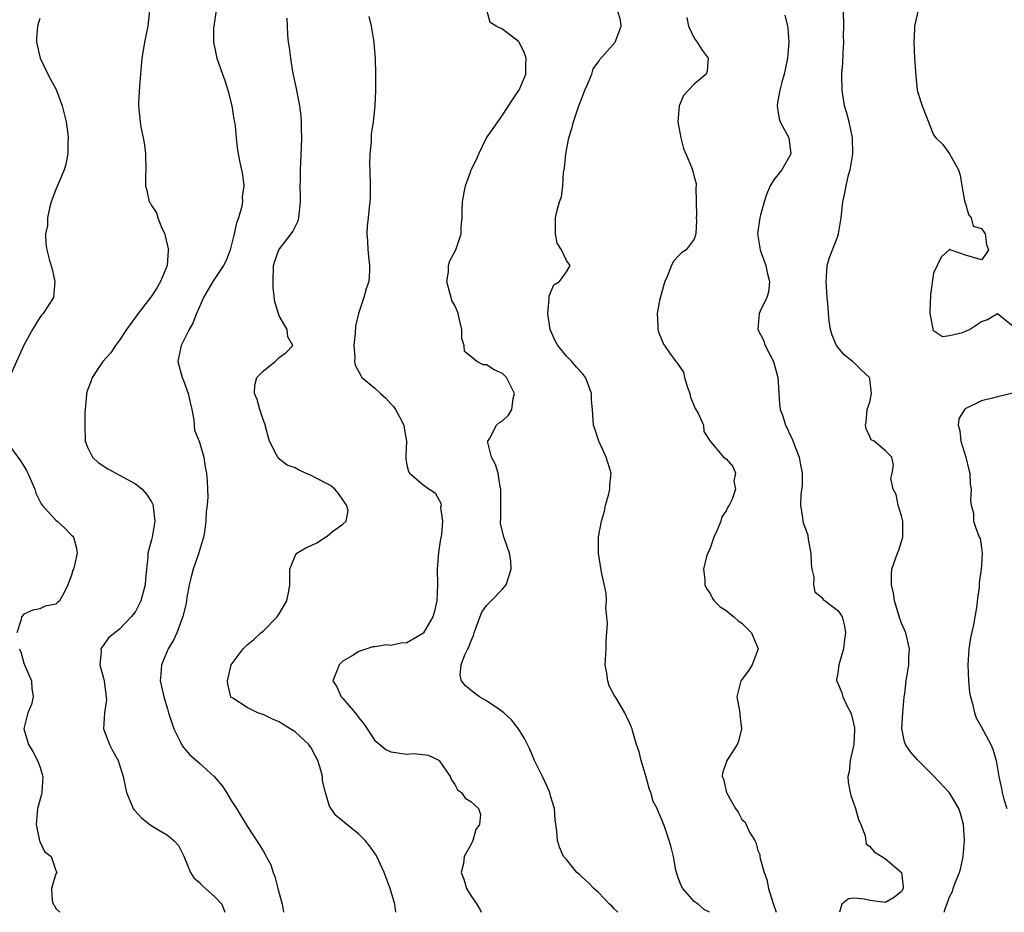
# Model space of a CAD drawing. Units: inches. Extents: x 2553000 to 2556000, y 1527000 to 1530000.
# Drawn here: x 2554134 to 2554258, y 1527000 to 1527112 of the extents above; entities that cross this region are included whole.
import ezdxf

# ---------------------------------------------------------------- set-up
doc = ezdxf.new("R2010")
doc.units = ezdxf.units.IN
doc.header["$MEASUREMENT"] = 0
doc.layers.add('LD25531527_2ft', color=123, linetype='Continuous')

msp = doc.modelspace()

# ---------------------------------------------------------------- linework, layer by layer
at = {"layer": 'LD25531527_2ft'}
for points, elevation in [([(2554150.76, 1527113), (2554150.54, 1527111), (2554150.12, 1527109), (2554149.96, 1527107.96), (2554149.78, 1527107), (2554149.63, 1527105), (2554149.49, 1527103.49), (2554149.36, 1527101.36), (2554149.36, 1527101), (2554149.57, 1527099), (2554149.67, 1527098.33), (2554149.97, 1527097), (2554150.13, 1527096.13), (2554150.25, 1527095), (2554150.31, 1527093), (2554150.25, 1527092.25), (2554150.25, 1527091), (2554150.41, 1527090.41), (2554150.72, 1527089), (2554150.85, 1527088.85), (2554151, 1527088.55), (2554151.63, 1527087.63), (2554151.8, 1527087), (2554152.31, 1527085.69), (2554152.66, 1527085), (2554152.73, 1527084.73), (2554153, 1527083.48), (2554153.11, 1527083.11), (2554153.13, 1527083), (2554153.1, 1527082.9), (2554152.98, 1527081), (2554152.15, 1527079), (2554151.72, 1527078.28), (2554151, 1527077.17), (2554149.34, 1527075), (2554147.89, 1527073), (2554147, 1527071.68), (2554146.49, 1527071), (2554145.9, 1527070.1), (2554144.92, 1527069), (2554143.59, 1527067), (2554143.44, 1527066.56), (2554143, 1527065.41), (2554142.86, 1527065), (2554142.84, 1527064.84), (2554142.7, 1527063), (2554142.66, 1527062.66), (2554142.63, 1527061), (2554142.7, 1527059), (2554143, 1527058.28), (2554143.63, 1527057), (2554144.34, 1527056.34), (2554145.53, 1527055.53), (2554146.53, 1527055), (2554147, 1527054.77), (2554149, 1527053.66), (2554149.39, 1527053.39), (2554149.84, 1527053), (2554150.38, 1527052.38), (2554151, 1527051.43), (2554151.15, 1527051.15), (2554151.2, 1527051), (2554151.21, 1527050.79), (2554151.41, 1527049), (2554151.08, 1527047), (2554151, 1527046.66), (2554150.56, 1527045), (2554150.54, 1527044.54), (2554150.25, 1527041.75), (2554150.22, 1527041), (2554149.67, 1527039), (2554149, 1527037.68), (2554148.7, 1527037.3), (2554148.47, 1527037), (2554147, 1527035.48), (2554145.63, 1527034.37), (2554145, 1527033.48), (2554144.78, 1527033.22), (2554144.65, 1527033), (2554144.71, 1527032.71), (2554144.53, 1527031), (2554145, 1527029.34), (2554145.07, 1527029), (2554145.28, 1527027.28), (2554145.34, 1527027), (2554145.37, 1527026.63), (2554145.12, 1527025), (2554144.98, 1527023), (2554145.73, 1527021), (2554146.17, 1527020.17), (2554146.84, 1527019), (2554147.47, 1527017), (2554147.87, 1527015), (2554148.72, 1527013), (2554148.84, 1527012.84), (2554149.81, 1527011.81), (2554150.79, 1527011), (2554151.36, 1527010.64), (2554153, 1527009.68), (2554153.8, 1527009), (2554154.38, 1527008.38), (2554155.04, 1527007.04), (2554155.91, 1527005), (2554156.3, 1527004.3), (2554157, 1527003.72), (2554157.34, 1527003.34), (2554157.76, 1527003), (2554159, 1527001.9), (2554159.8, 1527001), (2554160.16, 1527000.16), (2554160.2, 1527000)], 8812), ([(2554159.1, 1527113), (2554158.8, 1527111), (2554158.78, 1527110.78), (2554158.77, 1527109), (2554158.8, 1527108.8), (2554159.2, 1527107), (2554159.92, 1527105), (2554160.18, 1527104.18), (2554160.59, 1527103), (2554161.09, 1527101), (2554161.33, 1527099.33), (2554161.4, 1527099), (2554161.48, 1527098.52), (2554161.6, 1527097), (2554161.74, 1527095.74), (2554161.86, 1527095), (2554162.07, 1527093.93), (2554162.42, 1527092.42), (2554162.56, 1527091), (2554162.38, 1527089.62), (2554162.41, 1527089), (2554162.3, 1527088.3), (2554161.9, 1527087), (2554161.64, 1527086.36), (2554161.37, 1527085), (2554160.87, 1527083), (2554160.35, 1527081.65), (2554160.04, 1527081), (2554158.7, 1527079), (2554157.52, 1527077), (2554157, 1527075.85), (2554156.65, 1527075), (2554156.2, 1527073.8), (2554155.74, 1527073), (2554154.71, 1527071), (2554154.32, 1527069), (2554154.83, 1527067), (2554155, 1527066.62), (2554155.62, 1527065), (2554155.84, 1527063.84), (2554156.06, 1527063), (2554156.33, 1527061.67), (2554156.35, 1527061), (2554156.41, 1527060.41), (2554157, 1527058.91), (2554157.57, 1527057), (2554157.75, 1527055.75), (2554157.91, 1527055), (2554157.99, 1527053.99), (2554158.03, 1527053), (2554158.05, 1527052.05), (2554157.98, 1527051), (2554157.85, 1527050.15), (2554157.81, 1527049), (2554157.64, 1527047.64), (2554157.52, 1527047), (2554156.91, 1527044.91), (2554156.24, 1527043), (2554155.98, 1527042.02), (2554155.73, 1527041), (2554155.42, 1527039.42), (2554155.34, 1527038.66), (2554155, 1527037.37), (2554154.94, 1527037.06), (2554154.17, 1527035), (2554153.81, 1527034.19), (2554153.09, 1527033), (2554152.24, 1527031), (2554152.17, 1527029.83), (2554152.09, 1527029), (2554152.27, 1527028.27), (2554152.54, 1527027), (2554153, 1527025.48), (2554153.13, 1527025), (2554153.61, 1527023.61), (2554153.8, 1527023), (2554154.61, 1527021.39), (2554154.86, 1527020.86), (2554155.76, 1527019.76), (2554157, 1527018.67), (2554158.84, 1527017), (2554159.85, 1527015.85), (2554160.42, 1527015), (2554161, 1527014.02), (2554161.67, 1527013), (2554163, 1527010.81), (2554164.48, 1527008.48), (2554165, 1527007.71), (2554165.26, 1527007.26), (2554165.38, 1527007), (2554165.95, 1527005.95), (2554166.23, 1527005), (2554166.48, 1527004.48), (2554166.83, 1527003), (2554167.36, 1527001), (2554167.53, 1527000)], 8810), ([(2554209.45, 1527000), (2554209, 1527000.44), (2554208.73, 1527000.73), (2554208.4, 1527001), (2554207, 1527002.47), (2554206.42, 1527003), (2554205.74, 1527003.74), (2554205, 1527004.36), (2554204.68, 1527004.68), (2554204.3, 1527005), (2554203, 1527006.6), (2554202.65, 1527007), (2554202.14, 1527008.14), (2554201.87, 1527009), (2554201.8, 1527010.2), (2554201.6, 1527011.6), (2554201.5, 1527013), (2554201, 1527014.59), (2554200.9, 1527015), (2554200.32, 1527016.32), (2554200, 1527017), (2554198.99, 1527019), (2554198.42, 1527020.42), (2554198.11, 1527021), (2554197.76, 1527021.76), (2554197, 1527023), (2554196.1, 1527024.1), (2554195.15, 1527025), (2554195, 1527025.13), (2554194.65, 1527025.35), (2554193, 1527026.47), (2554192.1, 1527027), (2554191.46, 1527027.46), (2554190.37, 1527028.37), (2554189.85, 1527029), (2554189.7, 1527029.7), (2554189.81, 1527031), (2554190.26, 1527032.26), (2554190.63, 1527033), (2554190.77, 1527033.23), (2554191, 1527033.91), (2554191.34, 1527034.66), (2554191.42, 1527035), (2554191.7, 1527035.7), (2554192.4, 1527037.6), (2554193, 1527038.43), (2554193.26, 1527038.74), (2554193.56, 1527039), (2554195, 1527040.49), (2554195.43, 1527041), (2554196.09, 1527043), (2554196.03, 1527044.03), (2554195.86, 1527045), (2554195.23, 1527046.77), (2554195.16, 1527047), (2554194.74, 1527048.74), (2554194.75, 1527049), (2554194.79, 1527049.21), (2554194.77, 1527051), (2554194.78, 1527053), (2554194.7, 1527053.3), (2554194.43, 1527055), (2554194.11, 1527056.11), (2554193.63, 1527057), (2554193.15, 1527058.85), (2554193.14, 1527059), (2554193.39, 1527059.39), (2554194.24, 1527061), (2554194.63, 1527061.37), (2554195, 1527061.56), (2554195.73, 1527062.27), (2554196.16, 1527063), (2554196.34, 1527064.34), (2554196.51, 1527065), (2554195.49, 1527067), (2554195.26, 1527067.26), (2554195, 1527067.5), (2554193.95, 1527067.95), (2554193, 1527068.57), (2554192.57, 1527068.57), (2554191.79, 1527069), (2554191, 1527069.6), (2554190.23, 1527070.23), (2554190.17, 1527071), (2554189.89, 1527071.89), (2554189.89, 1527073), (2554189.57, 1527074.43), (2554189.43, 1527075), (2554189.32, 1527075.32), (2554189, 1527076), (2554188.64, 1527076.64), (2554188.54, 1527077), (2554188.4, 1527077.6), (2554188.02, 1527079), (2554188.21, 1527080.21), (2554188.23, 1527081), (2554188.4, 1527081.6), (2554189.13, 1527083), (2554189.81, 1527085), (2554189.82, 1527085.82), (2554189.93, 1527087), (2554189.93, 1527087.93), (2554189.98, 1527089), (2554190.18, 1527090.18), (2554190.36, 1527091), (2554191, 1527092.85), (2554191.06, 1527093), (2554191.72, 1527094.28), (2554192.03, 1527095), (2554193, 1527097), (2554193.81, 1527098.19), (2554195, 1527099.84), (2554196.24, 1527101.76), (2554197, 1527102.88), (2554197.06, 1527103), (2554197.9, 1527105), (2554197.92, 1527106.08), (2554197.97, 1527107), (2554197.7, 1527107.7), (2554197.06, 1527109), (2554197, 1527109.08), (2554195, 1527110.63), (2554194.19, 1527111), (2554193.46, 1527111.46), (2554193.04, 1527113)], 8804), ([(2554220.91, 1527000), (2554220.31, 1527000.31), (2554219.51, 1527001), (2554219, 1527001.34), (2554217.58, 1527003), (2554217.36, 1527003.36), (2554217, 1527004.31), (2554216.73, 1527005.27), (2554216.4, 1527007), (2554216.14, 1527008.14), (2554215.88, 1527009), (2554215.22, 1527011), (2554215.14, 1527011.14), (2554215, 1527011.51), (2554214.53, 1527012.53), (2554214.39, 1527013), (2554213.89, 1527013.89), (2554213.59, 1527015), (2554213.4, 1527015.4), (2554213, 1527016.93), (2554212.36, 1527019), (2554212.11, 1527020.11), (2554211.77, 1527021), (2554211.27, 1527022.73), (2554211.22, 1527023), (2554211.16, 1527023.16), (2554211, 1527023.55), (2554210.52, 1527024.52), (2554210.31, 1527025), (2554209.32, 1527026.68), (2554209.07, 1527027.07), (2554209, 1527027.21), (2554208.36, 1527028.36), (2554208.17, 1527029), (2554208.05, 1527029.95), (2554207.86, 1527031), (2554207.96, 1527033), (2554207.99, 1527034.01), (2554208.16, 1527036.16), (2554208.08, 1527037), (2554207.94, 1527038.06), (2554208.04, 1527039), (2554207.98, 1527039.98), (2554207.41, 1527042.59), (2554207.01, 1527045), (2554207.02, 1527047.02), (2554207.38, 1527049), (2554207.77, 1527050.23), (2554207.9, 1527051), (2554208.26, 1527052.26), (2554208.45, 1527053), (2554208.45, 1527053.55), (2554208.6, 1527055), (2554207.96, 1527057), (2554207.05, 1527059), (2554206.54, 1527060.54), (2554206.4, 1527061), (2554206.29, 1527062.29), (2554206.25, 1527063), (2554206.14, 1527064.14), (2554206.13, 1527065), (2554205.63, 1527066.37), (2554205.38, 1527067), (2554205, 1527067.51), (2554204.28, 1527068.28), (2554203.66, 1527069), (2554203, 1527069.68), (2554201.94, 1527071), (2554201.6, 1527071.6), (2554200.98, 1527073), (2554200.65, 1527075), (2554200.83, 1527076.83), (2554200.82, 1527077.18), (2554201, 1527077.59), (2554201.41, 1527078.59), (2554202.13, 1527079), (2554203, 1527080.23), (2554203.45, 1527081), (2554203, 1527081.66), (2554202.38, 1527083), (2554201.82, 1527083.82), (2554201.63, 1527085), (2554201.65, 1527086.35), (2554201.61, 1527087), (2554201.79, 1527087.79), (2554202.14, 1527089), (2554202.39, 1527089.61), (2554202.57, 1527091), (2554202.65, 1527092.65), (2554202.77, 1527093.23), (2554202.91, 1527095), (2554203.31, 1527097), (2554203.7, 1527098.3), (2554203.89, 1527099), (2554204.57, 1527101), (2554205, 1527102.2), (2554205.32, 1527103), (2554205.6, 1527103.6), (2554206.18, 1527105), (2554206.36, 1527105.64), (2554207, 1527106.53), (2554207.18, 1527106.82), (2554209.09, 1527109), (2554209.85, 1527111), (2554209.77, 1527111.77), (2554209.41, 1527113)], 8802), ([(2554250.33, 1527000), (2554250.44, 1527000.44), (2554250.76, 1527001.24), (2554251, 1527001.93), (2554251.39, 1527002.61), (2554251.48, 1527003), (2554251.71, 1527003.71), (2554252.26, 1527005), (2554252.41, 1527005.59), (2554252.71, 1527007), (2554252.89, 1527009), (2554252.77, 1527011), (2554252.38, 1527012.38), (2554252.17, 1527013), (2554251, 1527014.98), (2554249, 1527017.08), (2554247.07, 1527019), (2554247, 1527019.1), (2554246.1, 1527020.1), (2554245.47, 1527021), (2554245.36, 1527021.36), (2554245.04, 1527023.04), (2554245.15, 1527025), (2554245.33, 1527027), (2554245.41, 1527027.41), (2554245.57, 1527029), (2554245.91, 1527031), (2554245.91, 1527031.92), (2554245.98, 1527033), (2554245.53, 1527035), (2554245, 1527036.22), (2554244.79, 1527036.79), (2554244.13, 1527039), (2554243.98, 1527039.98), (2554243.73, 1527041), (2554243.72, 1527042.28), (2554243.77, 1527043), (2554244.49, 1527045), (2554244.64, 1527045.36), (2554245, 1527046.44), (2554245.15, 1527047), (2554245.15, 1527047.15), (2554245.14, 1527049), (2554245, 1527049.65), (2554244.59, 1527051), (2554244.33, 1527052.33), (2554243.93, 1527053), (2554243.65, 1527054.35), (2554243.8, 1527055), (2554243.97, 1527055.97), (2554243.77, 1527057), (2554243, 1527057.82), (2554241.56, 1527059), (2554241.19, 1527059.19), (2554241, 1527059.61), (2554240.54, 1527060.54), (2554240.46, 1527061), (2554240.58, 1527061.42), (2554240.7, 1527063), (2554241, 1527063.9), (2554241.24, 1527065), (2554241, 1527066.83), (2554240.97, 1527067), (2554239.95, 1527067.95), (2554239, 1527068.88), (2554238.92, 1527068.92), (2554238.85, 1527069), (2554237.81, 1527069.81), (2554237, 1527070.77), (2554236.83, 1527071), (2554236.31, 1527072.31), (2554236.09, 1527073), (2554235.93, 1527074.07), (2554235.83, 1527075), (2554235.79, 1527075.8), (2554235.68, 1527077), (2554235.53, 1527079), (2554235.59, 1527079.59), (2554235.67, 1527081), (2554235.98, 1527082.02), (2554237, 1527084.69), (2554237.1, 1527085), (2554237.42, 1527087), (2554237.64, 1527089), (2554237.9, 1527090.1), (2554238.04, 1527091), (2554238.36, 1527092.36), (2554238.56, 1527093), (2554238.91, 1527095), (2554238.85, 1527097), (2554238.41, 1527099), (2554238.12, 1527100.12), (2554237.86, 1527101), (2554237.54, 1527103), (2554237.53, 1527105), (2554237.64, 1527106.36), (2554237.67, 1527107.67), (2554237.75, 1527109), (2554237.74, 1527109.74), (2554237.76, 1527111), (2554237.72, 1527113)], 8796), ([(2554247.09, 1527113), (2554246.61, 1527111), (2554246.61, 1527110.61), (2554246.53, 1527109), (2554246.62, 1527107), (2554246.77, 1527104.77), (2554246.97, 1527102.97), (2554247, 1527102.81), (2554247.56, 1527101), (2554249, 1527097.37), (2554249.3, 1527097), (2554250.16, 1527096.16), (2554251.01, 1527095.01), (2554252.13, 1527093), (2554252.34, 1527092.34), (2554252.55, 1527091), (2554252.9, 1527089.1), (2554252.91, 1527088.9), (2554253, 1527088.78), (2554253.4, 1527087.4), (2554253.73, 1527087), (2554253.95, 1527085.95), (2554255, 1527085.66), (2554255.46, 1527085), (2554255.63, 1527083.63), (2554255.91, 1527083), (2554255.55, 1527082.45), (2554255, 1527081.73), (2554253, 1527082.33), (2554251.09, 1527083), (2554251.04, 1527083.04), (2554251, 1527083.04), (2554249.95, 1527082.05), (2554249.47, 1527081), (2554249, 1527080.04), (2554248.61, 1527077.39), (2554248.62, 1527077), (2554248.6, 1527076.6), (2554248.55, 1527075), (2554248.92, 1527073.08), (2554248.91, 1527073), (2554248.92, 1527072.92), (2554249, 1527072.86), (2554250.12, 1527072.12), (2554251, 1527072.26), (2554252.64, 1527072.64), (2554253, 1527072.78), (2554253.51, 1527073), (2554255, 1527074.02), (2554255.75, 1527074.25), (2554257, 1527075), (2554259, 1527073.41)], 8794), ([(2554137, 1527111.94), (2554136.71, 1527111), (2554136.58, 1527109.42), (2554136.61, 1527109), (2554137.04, 1527107), (2554138, 1527105), (2554138.36, 1527104.36), (2554139.06, 1527103.06), (2554139.83, 1527101), (2554140.3, 1527099), (2554140.52, 1527097.48), (2554140.57, 1527097), (2554140.54, 1527096.54), (2554140.54, 1527095), (2554140.27, 1527093.73), (2554140.06, 1527093), (2554139, 1527090.56), (2554138.44, 1527089), (2554138.22, 1527088.22), (2554137.96, 1527087), (2554137.97, 1527086.03), (2554137.73, 1527085), (2554137.75, 1527083.75), (2554137.89, 1527083), (2554138.19, 1527081.81), (2554138.54, 1527080.54), (2554138.89, 1527079), (2554138.73, 1527077), (2554137.43, 1527075), (2554137.22, 1527074.78), (2554137, 1527074.51), (2554136.09, 1527073), (2554135, 1527071.03), (2554133, 1527066.59)], 8814), ([(2554181.62, 1527000), (2554181.49, 1527001), (2554180.92, 1527003), (2554180.17, 1527005), (2554179.24, 1527007), (2554179.16, 1527007.16), (2554178.34, 1527008.34), (2554177.8, 1527009), (2554177, 1527009.77), (2554175.22, 1527011.22), (2554175, 1527011.41), (2554174.11, 1527012.11), (2554173.3, 1527013.3), (2554172.8, 1527015), (2554172.45, 1527016.45), (2554172.42, 1527017), (2554172.21, 1527017.79), (2554171.84, 1527019), (2554171.57, 1527019.57), (2554171, 1527020.6), (2554170.83, 1527020.83), (2554170.71, 1527021), (2554169, 1527022.6), (2554168.39, 1527023), (2554167.51, 1527023.51), (2554167, 1527023.85), (2554166.18, 1527024.18), (2554165, 1527024.79), (2554164.83, 1527024.83), (2554164.35, 1527025), (2554163, 1527025.67), (2554161.18, 1527026.82), (2554161, 1527026.92), (2554160.94, 1527027), (2554160.58, 1527028.58), (2554160.53, 1527029), (2554161, 1527031), (2554162.48, 1527033), (2554162.74, 1527033.26), (2554163, 1527033.5), (2554163.81, 1527034.19), (2554164.71, 1527035), (2554165, 1527035.23), (2554166.76, 1527037), (2554167, 1527037.37), (2554167.96, 1527039), (2554168.23, 1527040.23), (2554168.35, 1527041), (2554168.32, 1527041.68), (2554168.36, 1527043), (2554169, 1527044.66), (2554169.23, 1527045), (2554170.35, 1527045.65), (2554171, 1527045.95), (2554171.74, 1527046.26), (2554172.79, 1527047), (2554173, 1527047.13), (2554173.68, 1527047.68), (2554175, 1527048.62), (2554175.4, 1527049), (2554175.65, 1527050.35), (2554175.46, 1527051), (2554175.26, 1527051.26), (2554175, 1527051.67), (2554174.44, 1527052.44), (2554173.98, 1527053), (2554173.45, 1527053.45), (2554173, 1527053.66), (2554171.63, 1527054.38), (2554171, 1527054.72), (2554170.31, 1527055), (2554169.42, 1527055.42), (2554169, 1527055.66), (2554168.01, 1527056.01), (2554166.89, 1527056.89), (2554166.82, 1527057), (2554166.68, 1527057.32), (2554165.81, 1527059), (2554165.61, 1527059.61), (2554165.19, 1527061.19), (2554165, 1527061.71), (2554164.57, 1527063), (2554164.25, 1527064.25), (2554163.9, 1527065), (2554163.95, 1527066.05), (2554164.21, 1527067), (2554165, 1527067.78), (2554166.52, 1527069), (2554167, 1527069.5), (2554167.88, 1527070.12), (2554168.7, 1527071), (2554168.08, 1527072.08), (2554168.02, 1527073), (2554167, 1527074.72), (2554166.9, 1527075), (2554166.47, 1527076.47), (2554166.25, 1527078.25), (2554166.23, 1527079), (2554166.31, 1527081), (2554166.44, 1527081.56), (2554166.96, 1527083), (2554168.52, 1527085), (2554168.72, 1527085.28), (2554169.37, 1527086.63), (2554169.47, 1527087), (2554169.67, 1527089), (2554169.69, 1527089.69), (2554169.65, 1527091), (2554169.68, 1527091.68), (2554169.69, 1527093), (2554169.8, 1527095.8), (2554169.84, 1527097), (2554169.8, 1527098.2), (2554169.81, 1527099), (2554169.77, 1527099.77), (2554169.61, 1527101), (2554169.25, 1527102.75), (2554169.19, 1527103.19), (2554168.73, 1527105.27), (2554168.45, 1527107), (2554168.31, 1527108.31), (2554168.18, 1527109), (2554168.09, 1527109.91), (2554168.04, 1527111), (2554168.01, 1527112.01)], 8808), ([(2554178.22, 1527112.22), (2554178.52, 1527111), (2554178.88, 1527109), (2554178.88, 1527108.88), (2554179.05, 1527106.95), (2554179.07, 1527105), (2554179.07, 1527103.07), (2554179.08, 1527102.92), (2554178.98, 1527101.02), (2554178.77, 1527099), (2554178.55, 1527097.45), (2554178.52, 1527097), (2554178.52, 1527096.52), (2554178.37, 1527095), (2554178.34, 1527093.66), (2554178.37, 1527093), (2554178.42, 1527091), (2554178.42, 1527089.58), (2554178.38, 1527089), (2554178.28, 1527088.28), (2554178.17, 1527087), (2554178.05, 1527085.95), (2554178, 1527085), (2554178.09, 1527084.09), (2554178.11, 1527083), (2554178.24, 1527081.76), (2554178.34, 1527081), (2554178.32, 1527080.32), (2554178.22, 1527079), (2554177.91, 1527078.09), (2554177.62, 1527077), (2554176.94, 1527075), (2554176.56, 1527073.44), (2554176.51, 1527072.51), (2554176.37, 1527071), (2554176.48, 1527069.52), (2554176.46, 1527069), (2554176.53, 1527068.53), (2554177.22, 1527067.22), (2554177.37, 1527067), (2554179, 1527065.65), (2554179.69, 1527065), (2554180.39, 1527064.39), (2554181, 1527063.69), (2554181.34, 1527063.34), (2554181.58, 1527063), (2554182.07, 1527062.07), (2554182.62, 1527061), (2554182.65, 1527060.65), (2554182.95, 1527059), (2554182.88, 1527057.12), (2554182.86, 1527057), (2554182.86, 1527056.86), (2554183, 1527055.99), (2554183.21, 1527055.21), (2554183.32, 1527055), (2554185, 1527053.59), (2554185.78, 1527053), (2554186.56, 1527052.56), (2554187.26, 1527051.26), (2554187.29, 1527051), (2554187.24, 1527050.76), (2554187.46, 1527049), (2554187.34, 1527047.34), (2554187.22, 1527046.78), (2554186.95, 1527045.05), (2554186.81, 1527043), (2554186.86, 1527041), (2554186.78, 1527039), (2554186.44, 1527037.56), (2554186.26, 1527037), (2554185.08, 1527035), (2554185, 1527034.91), (2554183.8, 1527034.2), (2554183, 1527033.76), (2554182.27, 1527033.73), (2554181, 1527033.44), (2554180.49, 1527033.51), (2554179, 1527033.26), (2554178.75, 1527033.25), (2554177, 1527032.67), (2554176.13, 1527032.13), (2554175, 1527031.46), (2554174.53, 1527031), (2554174.24, 1527030.24), (2554173.72, 1527029), (2554174.23, 1527028.23), (2554174.76, 1527027), (2554175, 1527026.77), (2554176.51, 1527025), (2554176.75, 1527024.75), (2554177, 1527024.37), (2554177.6, 1527023.6), (2554179, 1527021.51), (2554179.61, 1527021), (2554180.39, 1527020.39), (2554181, 1527020.11), (2554183, 1527019.81), (2554183.88, 1527019.88), (2554185, 1527019.78), (2554185.68, 1527019.68), (2554187, 1527019.07), (2554187.07, 1527019), (2554188.43, 1527017), (2554188.6, 1527016.6), (2554189, 1527016), (2554189.36, 1527015.36), (2554189.84, 1527015), (2554190.3, 1527014.3), (2554191, 1527013.89), (2554191.97, 1527013), (2554192.24, 1527012.24), (2554192.11, 1527011), (2554191.63, 1527010.37), (2554191.28, 1527009), (2554191, 1527008.46), (2554190.18, 1527007), (2554190.12, 1527006.12), (2554189.83, 1527005), (2554190.16, 1527004.16), (2554190.47, 1527003), (2554191, 1527002.12), (2554191.78, 1527001), (2554192.22, 1527000.22), (2554192.33, 1527000)], 8806), ([(2554218.07, 1527112.07), (2554218.3, 1527111), (2554219, 1527109.51), (2554219.39, 1527109), (2554219.99, 1527107.99), (2554220.77, 1527107), (2554220.63, 1527105.37), (2554220.53, 1527105), (2554219, 1527103.72), (2554217.67, 1527102.33), (2554217.11, 1527101), (2554216.95, 1527099), (2554217.32, 1527097), (2554217.68, 1527095.68), (2554217.98, 1527095), (2554218.67, 1527093.33), (2554218.85, 1527092.85), (2554219, 1527092.13), (2554219.27, 1527091.27), (2554219.27, 1527091), (2554219.21, 1527090.79), (2554219.27, 1527089), (2554219.29, 1527087.29), (2554219.27, 1527087), (2554219.32, 1527086.68), (2554219.23, 1527085), (2554219, 1527084.31), (2554218, 1527083), (2554217.41, 1527082.59), (2554217, 1527082.2), (2554216.43, 1527081.57), (2554216.18, 1527081), (2554215.64, 1527079.64), (2554215.33, 1527079), (2554215.24, 1527078.76), (2554214.65, 1527076.65), (2554214.35, 1527075), (2554214.47, 1527073.53), (2554214.45, 1527073), (2554214.57, 1527072.57), (2554215.17, 1527071.17), (2554215.27, 1527071), (2554215.91, 1527070.09), (2554216.72, 1527069), (2554216.85, 1527068.86), (2554217, 1527068.61), (2554217.65, 1527067.65), (2554217.8, 1527067), (2554218.15, 1527065.85), (2554218.46, 1527065), (2554218.54, 1527064.54), (2554219.12, 1527063.12), (2554219.49, 1527062.51), (2554220.18, 1527061), (2554220.21, 1527060.21), (2554221.01, 1527059.01), (2554222.69, 1527057), (2554223, 1527056.81), (2554223.86, 1527055.86), (2554224.18, 1527055), (2554223.99, 1527054.01), (2554224.2, 1527053), (2554223.75, 1527051.75), (2554223.39, 1527051), (2554223.24, 1527050.76), (2554223, 1527050.3), (2554222.46, 1527049.54), (2554222.33, 1527049), (2554221.88, 1527047.88), (2554221.47, 1527047), (2554221, 1527045.63), (2554220.71, 1527045), (2554220.55, 1527044.55), (2554220.19, 1527043), (2554220.36, 1527041.64), (2554220.33, 1527041), (2554220.56, 1527040.56), (2554221, 1527039.95), (2554221.3, 1527039.3), (2554221.52, 1527039), (2554222.27, 1527038.27), (2554223, 1527037.79), (2554223.98, 1527037), (2554224.53, 1527036.53), (2554225, 1527036.23), (2554226.19, 1527035), (2554227.02, 1527033), (2554226.27, 1527031), (2554225.79, 1527030.21), (2554224.87, 1527029), (2554224.36, 1527027), (2554224.73, 1527025), (2554224.75, 1527024.75), (2554224.93, 1527023), (2554224.58, 1527021.42), (2554224.39, 1527021), (2554223.27, 1527019.27), (2554223.12, 1527019), (2554222.56, 1527017.44), (2554222.52, 1527017), (2554222.7, 1527016.7), (2554223, 1527015.17), (2554223.04, 1527015.04), (2554223.04, 1527015), (2554223.08, 1527014.92), (2554224.19, 1527013), (2554224.54, 1527012.54), (2554225, 1527011.62), (2554225.34, 1527011.34), (2554225.52, 1527011), (2554225.95, 1527010.05), (2554226.59, 1527009), (2554226.73, 1527008.73), (2554227, 1527007.73), (2554227.25, 1527007.25), (2554227.24, 1527007), (2554227.26, 1527006.74), (2554227.79, 1527005), (2554228.12, 1527004.12), (2554228.33, 1527003), (2554228.91, 1527001.09), (2554229.27, 1527000)], 8800), ([(2554230.37, 1527112.37), (2554230.7, 1527111), (2554230.74, 1527110.74), (2554230.86, 1527109), (2554230.69, 1527107), (2554230.42, 1527105.58), (2554230.28, 1527105), (2554229.99, 1527103.99), (2554229.75, 1527103), (2554229.45, 1527101.45), (2554229.41, 1527101), (2554229.62, 1527099.62), (2554229.8, 1527099), (2554230.87, 1527097), (2554231, 1527096.05), (2554231.12, 1527095), (2554229.99, 1527093), (2554229, 1527091.77), (2554228.55, 1527091), (2554228.09, 1527089.91), (2554227.77, 1527089), (2554227.31, 1527087.31), (2554227.24, 1527087), (2554226.95, 1527085), (2554227.24, 1527083.24), (2554227.26, 1527083), (2554227.39, 1527082.61), (2554227.97, 1527081), (2554228.14, 1527080.14), (2554228.43, 1527079), (2554228.33, 1527077.67), (2554228.13, 1527077), (2554227.28, 1527075.28), (2554227.17, 1527075), (2554226.97, 1527073), (2554227.68, 1527071.68), (2554227.92, 1527071), (2554228.93, 1527069), (2554229.48, 1527067), (2554229.54, 1527066.46), (2554229.62, 1527065), (2554229.71, 1527063.71), (2554229.8, 1527063), (2554230.13, 1527062.13), (2554230.47, 1527061), (2554230.66, 1527060.66), (2554231, 1527059.85), (2554231.29, 1527059.29), (2554231.63, 1527058.37), (2554232.17, 1527057), (2554232.27, 1527056.27), (2554232.55, 1527055), (2554232.53, 1527053.47), (2554232.39, 1527052.39), (2554232.32, 1527051), (2554232.57, 1527049.43), (2554232.62, 1527049), (2554232.7, 1527048.7), (2554233.23, 1527047.23), (2554233.29, 1527046.71), (2554233.62, 1527045), (2554233.65, 1527043.65), (2554233.74, 1527043), (2554234.01, 1527041.99), (2554233.97, 1527041), (2554234.13, 1527040.13), (2554235, 1527039.44), (2554235.17, 1527039.17), (2554235.44, 1527039), (2554237, 1527037.8), (2554237.33, 1527037.33), (2554237.54, 1527037), (2554237.83, 1527035.83), (2554237.97, 1527035), (2554237.84, 1527034.16), (2554237.72, 1527033), (2554237.13, 1527031), (2554237, 1527029.96), (2554236.86, 1527029.14), (2554236.86, 1527029), (2554237, 1527028.72), (2554237.51, 1527027.51), (2554237.62, 1527027), (2554238.18, 1527025.82), (2554238.64, 1527025), (2554238.74, 1527024.74), (2554239.11, 1527023.11), (2554239.11, 1527022.89), (2554239.02, 1527021), (2554238.57, 1527019), (2554238.41, 1527017.59), (2554238.27, 1527017), (2554238.32, 1527016.32), (2554238.55, 1527015), (2554238.63, 1527014.63), (2554239, 1527013.57), (2554239.23, 1527013), (2554239.61, 1527011.61), (2554239.89, 1527011), (2554240.43, 1527009.57), (2554240.58, 1527008.58), (2554241, 1527008.26), (2554241.57, 1527007.57), (2554242.52, 1527007), (2554243, 1527006.7), (2554244.99, 1527005), (2554245.21, 1527003.21), (2554245.19, 1527003), (2554245, 1527002.6), (2554244.1, 1527001.9), (2554243, 1527001.23), (2554241, 1527001.48), (2554240.37, 1527001.63), (2554239, 1527001.77), (2554238.33, 1527001.67), (2554237.53, 1527001), (2554237.22, 1527000)], 8798), ([(2554258.96, 1527065.04), (2554257, 1527064.58), (2554256.4, 1527064.4), (2554255, 1527064.05), (2554253.13, 1527063.13), (2554253, 1527063.09), (2554252.89, 1527063), (2554252.18, 1527061.82), (2554252.07, 1527061), (2554252.29, 1527060.29), (2554252.42, 1527059), (2554253.04, 1527057), (2554253.43, 1527055.43), (2554253.57, 1527055), (2554253.61, 1527053.61), (2554253.72, 1527053), (2554253.63, 1527051.63), (2554253.73, 1527051), (2554253.99, 1527050.01), (2554254.03, 1527049), (2554254.26, 1527048.26), (2554254.74, 1527047), (2554254.83, 1527046.83), (2554255, 1527045.64), (2554255.11, 1527045), (2554255, 1527043.5), (2554254.98, 1527043), (2554254.72, 1527041.28), (2554254.74, 1527041), (2554254.71, 1527040.71), (2554254.49, 1527039), (2554254.41, 1527038.41), (2554254.01, 1527036.01), (2554253.64, 1527034.36), (2554253.44, 1527033), (2554253.32, 1527031), (2554253.4, 1527029), (2554253.53, 1527027.53), (2554253.62, 1527027), (2554253.89, 1527026.11), (2554254.12, 1527025), (2554254.34, 1527024.34), (2554255, 1527023.19), (2554256.18, 1527021), (2554256.42, 1527020.42), (2554256.87, 1527019), (2554257.19, 1527017), (2554257.51, 1527015.51), (2554257.61, 1527015), (2554257.82, 1527014.18), (2554258.19, 1527013)], 8794), ([(2554133, 1527058.71), (2554134.57, 1527056.57), (2554135, 1527055.87), (2554135.34, 1527055.34), (2554135.51, 1527055), (2554136.38, 1527053), (2554136.5, 1527052.5), (2554137.17, 1527051.17), (2554137.3, 1527051), (2554139, 1527049.14), (2554139.17, 1527049), (2554140.13, 1527048.13), (2554141, 1527047.23), (2554141.13, 1527047.13), (2554141.21, 1527047), (2554141.6, 1527045.6), (2554141.7, 1527045), (2554141.3, 1527043.3), (2554141.22, 1527043), (2554141.15, 1527042.85), (2554141, 1527042.22), (2554140.64, 1527041.36), (2554140.53, 1527041), (2554140.06, 1527040.06), (2554139.46, 1527039), (2554139.21, 1527038.79), (2554139, 1527038.58), (2554137.67, 1527038.33), (2554137, 1527038.03), (2554136.14, 1527037.86), (2554135, 1527037.33), (2554134.7, 1527037), (2554134.69, 1527036.69), (2554134.13, 1527035)], 8814), ([(2554134.42, 1527033), (2554134.61, 1527032.61), (2554135, 1527031.19), (2554135.07, 1527031), (2554135.96, 1527029), (2554136.02, 1527028.02), (2554136.19, 1527027), (2554135.96, 1527026.04), (2554135.52, 1527025), (2554134.99, 1527023), (2554135.58, 1527021), (2554136.13, 1527020.13), (2554136.73, 1527019), (2554137, 1527018.27), (2554137.4, 1527017), (2554137.26, 1527015), (2554137.23, 1527014.77), (2554136.71, 1527013), (2554136.54, 1527011), (2554136.97, 1527008.97), (2554137, 1527008.87), (2554137.61, 1527007.61), (2554138.42, 1527007), (2554139, 1527005.23), (2554139.15, 1527005), (2554139, 1527004.8), (2554138.47, 1527003), (2554138.54, 1527001.46), (2554138.7, 1527001), (2554138.85, 1527000.85), (2554139, 1527000.49), (2554139.5, 1527000)], 8814)]:
    msp.add_lwpolyline(points, dxfattribs=dict(at, elevation=elevation))

doc.saveas('drawing.dxf')
